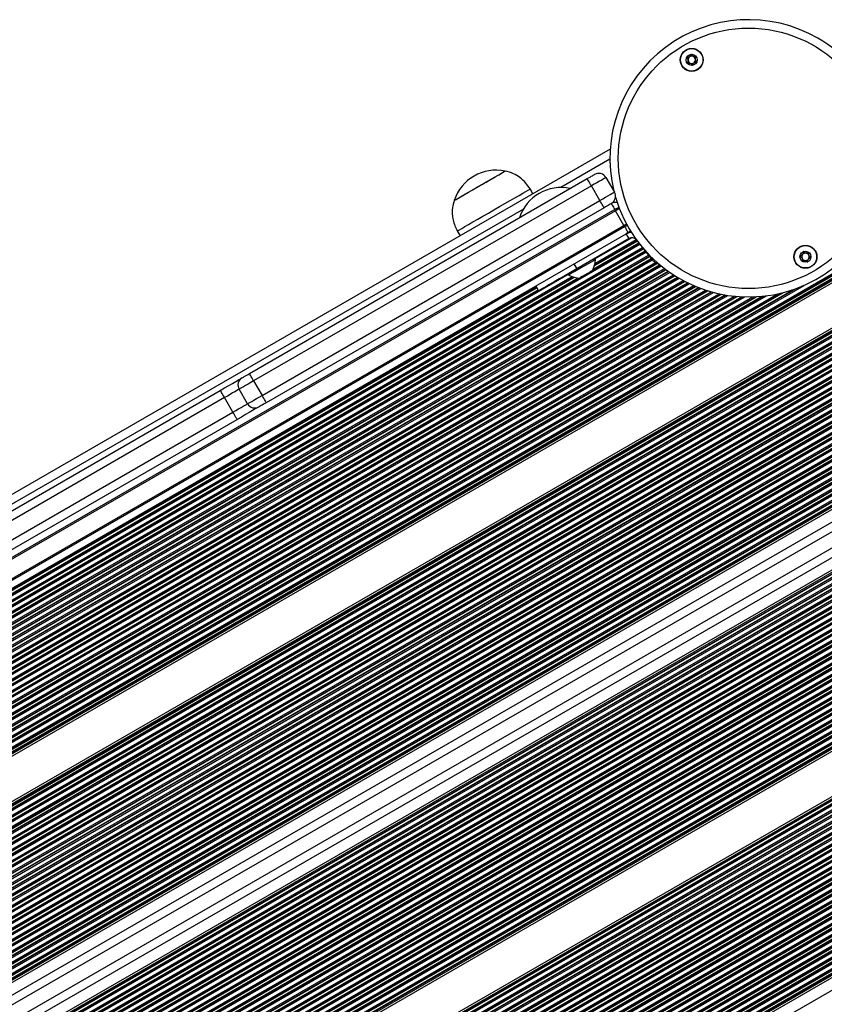
# Model space of a CAD drawing. Units: millimetres. Extents: x 324 to 20260, y 358 to 21127.
# Drawn here: x 11247 to 11534, y 5968 to 6320 of the extents above; entities that cross this region are included whole.
import ezdxf

# ---------------------------------------------------------------- set-up
doc = ezdxf.new("R2010")
doc.units = ezdxf.units.MM
doc.header["$LTSCALE"] = 70

msp = doc.modelspace()

# ---------------------------------------------------------------- linework, layer by layer
at = {"color": 7, "linetype": 'Continuous', "lineweight": 25}
for p, q in [((11457.5, 6273.72), (10812.6, 5901.38)), ((11419.89, 6265.86), (11420.03, 6265.94)), ((11328.76, 6193.62), (11449.31, 6263.22)), ((11456.01, 6263.62), (11459.01, 6258.42)), ((11450.81, 6260.62), (11330.26, 6191.02)), ((11429.93, 6257.8), (11428.93, 6259.53)), ((11453.81, 6255.42), (11450.81, 6260.62)), ((11333.26, 6185.82), (11453.81, 6255.42)), ((11459.16, 6252.16), (10814.84, 5880.16)), ((11459.41, 6251.73), (10815.09, 5879.73)), ((11455.31, 6252.83), (11334.76, 6183.23)), ((11462.41, 6246.53), (11459.41, 6251.73)), ((10818.09, 5874.53), (11462.41, 6246.53)), ((10818.34, 5874.1), (11462.66, 6246.1)), ((11402.95, 6244.53), (11403.95, 6242.8)), ((11463.91, 6243.93), (10819.59, 5871.93)), ((11464.26, 6241.83), (11445.58, 6231.04)), ((11464.26, 6241.83), (11463.26, 6243.56)), ((11466.82, 6241.35), (11466.85, 6241.38)), ((11466.82, 6241.35), (11467.56, 6240.43)), ((11469.33, 6238.25), (11472.64, 6234.16)), ((11452.22, 6234.3), (11451.97, 6234.73)), ((11444.58, 6232.77), (11445.58, 6231.04)), ((11475.54, 6232.18), (11473.75, 6233.22)), ((10821.58, 5813.97), (11541.47, 6229.6)), ((10821.94, 5813.36), (11541.82, 6228.99)), ((11442.45, 6229.23), (11442.7, 6228.8)), ((11430.97, 6224.91), (11431.97, 6223.18)), ((10828.94, 5801.24), (11548.82, 6216.86)), ((10829.29, 5800.62), (11549.18, 6216.25)), ((11328.07, 6182.82), (11325.07, 6188.02)), ((11330.26, 6191.02), (11333.26, 6185.82)), ((11197.82, 6118.02), (11318.37, 6187.62)), ((11319.87, 6185.02), (11199.32, 6115.42)), ((11322.87, 6179.82), (11319.87, 6185.02)), ((11202.32, 6110.22), (11322.87, 6179.82)), ((11203.82, 6107.63), (11324.37, 6177.23)), ((10856.58, 5753.35), (11576.47, 6168.98)), ((10856.94, 5752.74), (11576.82, 6168.36)), ((10860.39, 5746.76), (11580.27, 6162.39)), ((11582.79, 6158.02), (10862.91, 5742.4)), ((11586.24, 6152.05), (10866.36, 5736.42)), ((11586.6, 6151.43), (10866.71, 5735.81)), ((11613.89, 6104.17), (10894, 5688.54)), ((11614.24, 6103.55), (10894.36, 5687.93)), ((11621.24, 6091.43), (10901.36, 5675.8)), ((11621.6, 6090.81), (10901.71, 5675.19)), ((11648.89, 6043.54), (10929, 5627.92)), ((11649.24, 6042.93), (10929.36, 5627.3))]:
    msp.add_line(p, q, dxfattribs=at)
at = {"color": 8, "linetype": 'Continuous', "lineweight": 25}
for p, q in [((11457.4, 6270.19), (11439.87, 6260.07)), ((11426.55, 6252.38), (10830.95, 5908.52)), ((11463.85, 6243.77), (11464.86, 6244.35)), ((11451.85, 6232.1), (11467.15, 6240.94)), ((11451.91, 6232.34), (11467.04, 6241.08)), ((11452.04, 6232.91), (11466.81, 6241.44)), ((11452.07, 6234.56), (11465.06, 6242.06)), ((10821.18, 5866.28), (11468.08, 6239.77)), ((10821.69, 5864.94), (11468.99, 6238.65)), ((10821.84, 5864.53), (11469.27, 6238.32)), ((10821.9, 5864.36), (11469.38, 6238.18)), ((10822.18, 5863.52), (11469.94, 6237.5)), ((10822.24, 5863.34), (11470.05, 6237.36)), ((11451.3, 6230.57), (11467.81, 6240.11)), ((11451.42, 6230.85), (11467.7, 6240.25)), ((10822.37, 5862.93), (11470.32, 6237.02)), ((10822.88, 5861.58), (11471.23, 6235.91)), ((10823.04, 5861.18), (11471.5, 6235.57)), ((10823.1, 5861.01), (11471.61, 6235.43)), ((10823.42, 5860.19), (11472.17, 6234.74)), ((10823.48, 5860.02), (11472.28, 6234.61)), ((10823.64, 5859.62), (11472.55, 6234.27)), ((11472.97, 6234.43), (11472.64, 6234.16)), ((10820.54, 5815.78), (11540.43, 6231.4)), ((10820.76, 5815.41), (11540.64, 6231.03)), ((10820.85, 5815.25), (11540.73, 6230.88)), ((10821.28, 5814.5), (11541.17, 6230.13)), ((10823.95, 5858.16), (11473.66, 6233.27)), ((10823.95, 5857.67), (11474.09, 6233.02)), ((10823.95, 5857.46), (11474.26, 6232.92)), ((10823.95, 5856.46), (11475.13, 6232.42)), ((10823.98, 5856.27), (11475.31, 6232.31)), ((10824.05, 5855.82), (11475.7, 6232.05)), ((10824.27, 5854.3), (11476.91, 6231.1)), ((10824.33, 5853.84), (11477.28, 6230.82)), ((10824.35, 5853.65), (11477.43, 6230.71)), ((10824.45, 5852.7), (11478.2, 6230.15)), ((11473.94, 6233.55), (11473.75, 6233.22)), ((10821.37, 5814.35), (11541.25, 6229.97)), ((10824.47, 5852.51), (11478.36, 6230.03)), ((10824.51, 5852.04), (11478.75, 6229.76)), ((10824.61, 5850.46), (11480.07, 6228.88)), ((10824.63, 5845.93), (11483.98, 6226.61)), ((10824.64, 5849.98), (11480.47, 6228.63)), ((10824.64, 5849.78), (11480.64, 6228.52)), ((10824.65, 5846.44), (11483.53, 6226.84)), ((10824.67, 5848.79), (11481.49, 6228)), ((10824.67, 5848.58), (11481.66, 6227.9)), ((10824.68, 5848.09), (11482.09, 6227.65)), ((10842.38, 5879.02), (11446.38, 6227.73)), ((10842.5, 5879.29), (11446.09, 6227.77)), ((10842.93, 5880.54), (11444.79, 6228.02)), ((10843, 5880.78), (11444.54, 6228.09)), ((10843.12, 5881.35), (11443.99, 6228.26)), ((10843.15, 5883.01), (11442.54, 6229.06)), ((10819.53, 5817.53), (11522.98, 6223.67)), ((10819.62, 5817.38), (11523.9, 6224)), ((10819.83, 5817.01), (11526.71, 6225.12)), ((10823.43, 5836.95), (11492.37, 6223.16)), ((10823.48, 5837.19), (11492.14, 6223.23)), ((10823.6, 5837.75), (11491.58, 6223.41)), ((10823.96, 5839.59), (11489.81, 6224.02)), ((10824.05, 5840.14), (11489.29, 6224.22)), ((10824.08, 5840.37), (11489.08, 6224.3)), ((10824.24, 5841.46), (11488.05, 6224.71)), ((10824.27, 5841.68), (11487.84, 6224.8)), ((10824.34, 5842.22), (11487.35, 6225.01)), ((10824.51, 5843.95), (11485.75, 6225.72)), ((10824.55, 5844.47), (11485.29, 6225.95)), ((10824.56, 5844.69), (11485.09, 6226.04)), ((10824.62, 5845.72), (11484.17, 6226.51)), ((10852.59, 5890.86), (11431.02, 6224.82)), ((10852.8, 5890.49), (11431.24, 6224.45)), ((10852.89, 5890.34), (11431.32, 6224.29)), ((10853.33, 5889.58), (11431.76, 6223.54)), ((10853.42, 5889.43), (11431.85, 6223.39)), ((10817.26, 5821.47), (11509.34, 6221.04)), ((10817.28, 5821.98), (11508.42, 6221.01)), ((10817.35, 5821.32), (11509.73, 6221.06)), ((10817.78, 5820.56), (11511.74, 6221.22)), ((10817.87, 5820.41), (11512.17, 6221.26)), ((10818.08, 5820.04), (11513.25, 6221.39)), ((10818.71, 5824.44), (11505.57, 6221)), ((10818.79, 5818.81), (11517.29, 6222.09)), ((10819.01, 5818.44), (11518.71, 6222.41)), ((10819.09, 5825.15), (11504.76, 6221.03)), ((10819.1, 5818.28), (11519.35, 6222.57)), ((10819.24, 5825.44), (11504.44, 6221.04)), ((10819.93, 5826.85), (11502.87, 6221.15)), ((10820.06, 5827.13), (11502.56, 6221.17)), ((10820.37, 5827.8), (11501.83, 6221.24)), ((10821.27, 5829.96), (11499.5, 6221.54)), ((10821.51, 5830.6), (11498.83, 6221.64)), ((10821.61, 5830.86), (11498.56, 6221.69)), ((10822.06, 5832.12), (11497.24, 6221.93)), ((10822.14, 5832.37), (11496.98, 6221.99)), ((10822.53, 5833.09), (11496.35, 6222.12)), ((10822.93, 5834.96), (11494.34, 6222.6)), ((10823.08, 5835.54), (11493.76, 6222.76)), ((10823.14, 5835.78), (11493.52, 6222.82)), ((10829.51, 5800.25), (11549.39, 6215.88)), ((10829.6, 5800.1), (11549.48, 6215.72)), ((10830.03, 5799.34), (11549.92, 6214.97)), ((10830.12, 5799.19), (11550, 6214.82)), ((10830.33, 5798.82), (11550.22, 6214.45)), ((10831.04, 5797.59), (11550.93, 6213.22)), ((10831.26, 5797.22), (11551.14, 6212.85)), ((10831.35, 5797.07), (11551.23, 6212.69)), ((10831.78, 5796.31), (11551.67, 6211.94)), ((10831.87, 5796.16), (11551.75, 6211.79)), ((10834.19, 5797), (11551.97, 6211.41)), ((10839.86, 5798.64), (11552.68, 6210.19)), ((10840.66, 5798.61), (11552.89, 6209.81)), ((10840.99, 5798.59), (11552.98, 6209.66)), ((10842.48, 5798.45), (11553.42, 6208.91)), ((10842.74, 5798.39), (11553.5, 6208.75)), ((10843.34, 5798.25), (11553.72, 6208.38)), ((10845.28, 5797.73), (11554.43, 6207.15)), ((10845.79, 5797.53), (11554.64, 6206.78)), ((10845.99, 5797.44), (11554.73, 6206.63)), ((10846.95, 5796.99), (11555.17, 6205.88)), ((10847.14, 5796.89), (11555.25, 6205.72)), ((10847.58, 5796.65), (11555.47, 6205.35)), ((10848.92, 5795.79), (11556.18, 6204.12)), ((10849.3, 5795.51), (11556.39, 6203.75)), ((10849.45, 5795.39), (11556.48, 6203.6)), ((10850.16, 5794.8), (11556.92, 6202.85)), ((10850.3, 5794.68), (11557, 6202.69)), ((10850.63, 5794.37), (11557.22, 6202.32)), ((10851.64, 5793.32), (11557.93, 6201.09)), ((10851.93, 5792.99), (11558.14, 6200.72)), ((10852.04, 5792.85), (11558.23, 6200.57)), ((10852.57, 5792.15), (11558.67, 6199.81)), ((10852.67, 5792), (11558.75, 6199.66)), ((10852.91, 5791.65), (11558.97, 6199.29)), ((10853.64, 5790.43), (11559.68, 6198.06)), ((10853.84, 5790.05), (11559.89, 6197.69)), ((10853.92, 5789.89), (11559.98, 6197.54)), ((10854.28, 5789.1), (11560.42, 6196.78)), ((10854.35, 5788.93), (11560.5, 6196.63)), ((10854.51, 5788.53), (11560.72, 6196.26)), ((10854.96, 5787.15), (11561.43, 6195.03)), ((10855.07, 5786.72), (11561.64, 6194.66)), ((10855.12, 5786.54), (11561.73, 6194.51)), ((10855.3, 5785.64), (11562.17, 6193.75)), ((10855.33, 5785.46), (11562.26, 6193.6)), ((10855.4, 5785), (11562.47, 6193.23)), ((10855.53, 5783.44), (11563.18, 6192)), ((10855.53, 5782.95), (11563.39, 6191.63)), ((10855.53, 5782.74), (11563.48, 6191.47)), ((10854.72, 5778.23), (11565.23, 6188.44)), ((10854.8, 5778.48), (11565.14, 6188.6)), ((10855, 5779.09), (11564.93, 6188.97)), ((10855.41, 5780.96), (11564.22, 6190.2)), ((10855.47, 5781.49), (11564.01, 6190.57)), ((10855.48, 5781.71), (11563.92, 6190.72)), ((10847.1, 5769.79), (11566.98, 6185.41)), ((10847.53, 5769.03), (11567.42, 6184.66)), ((10847.62, 5768.88), (11567.5, 6184.51)), ((10849.39, 5771.32), (11566.89, 6185.57)), ((10851.52, 5773.04), (11566.68, 6185.94)), ((10853.81, 5776), (11565.97, 6187.17)), ((10854.25, 5776.75), (11565.76, 6187.54)), ((10854.33, 5777), (11565.67, 6187.69)), ((10847.83, 5768.51), (11567.72, 6184.13)), ((10848.54, 5767.28), (11568.43, 6182.91)), ((10848.76, 5766.91), (11568.64, 6182.54)), ((10848.85, 5766.76), (11568.73, 6182.38)), ((10849.28, 5766), (11569.17, 6181.63)), ((10849.37, 5765.85), (11569.25, 6181.47)), ((10849.58, 5765.48), (11569.47, 6181.1)), ((10850.29, 5764.25), (11570.18, 6179.87)), ((10850.51, 5763.88), (11570.39, 6179.5)), ((10850.6, 5763.72), (11570.48, 6179.35)), ((10851.03, 5762.97), (11570.92, 6178.6)), ((10851.12, 5762.82), (11571, 6178.44)), ((10851.33, 5762.45), (11571.22, 6178.07)), ((10852.04, 5761.22), (11571.93, 6176.84)), ((10852.26, 5760.85), (11572.14, 6176.47)), ((10852.35, 5760.69), (11572.23, 6176.32)), ((10852.78, 5759.94), (11572.67, 6175.57)), ((10852.87, 5759.79), (11572.75, 6175.41)), ((10853.08, 5759.42), (11572.97, 6175.04)), ((10853.79, 5758.19), (11573.68, 6173.81)), ((10854.01, 5757.82), (11573.89, 6173.44)), ((10854.1, 5757.66), (11573.98, 6173.29)), ((10854.53, 5756.91), (11574.42, 6172.53)), ((10854.62, 5756.76), (11574.5, 6172.38)), ((10854.83, 5756.38), (11574.72, 6172.01)), ((10855.54, 5755.16), (11575.43, 6170.78)), ((10855.76, 5754.78), (11575.64, 6170.41)), ((10855.85, 5754.63), (11575.73, 6170.26)), ((10856.28, 5753.88), (11576.17, 6169.5)), ((10856.37, 5753.72), (11576.25, 6169.35)), ((10858.89, 5749.36), (11578.77, 6164.99)), ((11584.29, 6155.43), (10864.41, 5739.8)), ((11586.81, 6151.06), (10866.93, 5735.44)), ((11586.9, 6150.91), (10867.02, 5735.28)), ((11587.34, 6150.16), (10867.45, 5734.53)), ((11587.42, 6150), (10867.54, 5734.38)), ((11587.64, 6149.63), (10867.75, 5734.01)), ((11588.35, 6148.4), (10868.46, 5732.78)), ((11588.56, 6148.03), (10868.68, 5732.41)), ((11588.65, 6147.88), (10868.77, 5732.25)), ((11589.09, 6147.13), (10869.2, 5731.5)), ((11589.17, 6146.97), (10869.29, 5731.35)), ((11589.39, 6146.6), (10869.5, 5730.98)), ((11590.1, 6145.37), (10870.21, 5729.75)), ((11590.31, 6145), (10870.43, 5729.38)), ((11590.4, 6144.85), (10870.52, 5729.22)), ((11590.84, 6144.09), (10870.95, 5728.47)), ((11590.92, 6143.94), (10871.04, 5728.31)), ((11591.14, 6143.57), (10871.25, 5727.94)), ((11591.85, 6142.34), (10871.96, 5726.72)), ((11592.06, 6141.97), (10872.18, 5726.34)), ((11592.15, 6141.82), (10872.27, 5726.19)), ((11592.59, 6141.06), (10872.7, 5725.44)), ((11592.67, 6140.91), (10872.79, 5725.28)), ((11592.89, 6140.54), (10873, 5724.91)), ((11593.6, 6139.31), (10873.71, 5723.68)), ((11593.81, 6138.94), (10873.93, 5723.31)), ((11593.9, 6138.79), (10874.02, 5723.16)), ((11594.34, 6138.03), (10874.45, 5722.41)), ((11594.42, 6137.88), (10874.54, 5722.25)), ((11594.64, 6137.51), (10874.75, 5721.88)), ((11595.35, 6136.28), (10875.46, 5720.65)), ((11595.56, 6135.91), (10875.68, 5720.28)), ((11595.65, 6135.75), (10875.77, 5720.13)), ((11596.09, 6135), (10876.2, 5719.38)), ((11596.17, 6134.85), (10876.29, 5719.22)), ((11596.39, 6134.48), (10876.5, 5718.85)), ((11597.1, 6133.25), (10877.21, 5717.62)), ((11597.31, 6132.88), (10877.43, 5717.25)), ((11597.4, 6132.72), (10877.52, 5717.1)), ((11597.84, 6131.97), (10877.95, 5716.34)), ((11597.92, 6131.82), (10878.04, 5716.19)), ((11598.14, 6131.45), (10878.25, 5715.82)), ((11598.85, 6130.22), (10878.96, 5714.59)), ((11599.06, 6129.85), (10879.18, 5714.22)), ((11599.15, 6129.69), (10879.27, 5714.07)), ((11599.59, 6128.94), (10879.7, 5713.31)), ((11599.67, 6128.79), (10879.79, 5713.16)), ((11599.89, 6128.41), (10880, 5712.79)), ((11600.6, 6127.19), (10880.71, 5711.56)), ((11600.81, 6126.82), (10880.93, 5711.19)), ((11600.9, 6126.66), (10881.02, 5711.04)), ((11601.34, 6125.91), (10881.45, 5710.28)), ((11601.42, 6125.75), (10881.54, 5710.13)), ((11601.64, 6125.38), (10881.75, 5709.76)), ((11602.35, 6124.15), (10882.46, 5708.53)), ((11602.56, 6123.78), (10882.68, 5708.16)), ((11602.65, 6123.63), (10882.77, 5708)), ((11603.09, 6122.88), (10883.2, 5707.25)), ((11603.17, 6122.72), (10883.29, 5707.1)), ((11603.39, 6122.35), (10883.5, 5706.73)), ((11604.1, 6121.12), (10884.21, 5705.5)), ((11604.31, 6120.75), (10884.43, 5705.13)), ((11604.4, 6120.6), (10884.52, 5704.97)), ((11604.84, 6119.85), (10884.95, 5704.22)), ((11604.92, 6119.69), (10885.04, 5704.07)), ((11605.14, 6119.32), (10885.25, 5703.7)), ((11605.85, 6118.09), (10885.96, 5702.47)), ((11606.06, 6117.72), (10886.18, 5702.1)), ((11606.15, 6117.57), (10886.27, 5701.94)), ((11606.59, 6116.81), (10886.7, 5701.19)), ((11606.68, 6116.66), (10886.79, 5701.04)), ((11606.89, 6116.29), (10887, 5700.66)), ((11607.6, 6115.06), (10887.71, 5699.44)), ((11607.81, 6114.69), (10887.93, 5699.06)), ((11607.9, 6114.54), (10888.02, 5698.91)), ((11608.34, 6113.78), (10888.45, 5698.16)), ((11608.43, 6113.63), (10888.54, 5698)), ((11608.64, 6113.26), (10888.75, 5697.63)), ((11609.35, 6112.03), (10889.46, 5696.4)), ((11609.56, 6111.66), (10889.68, 5696.03)), ((11609.65, 6111.51), (10889.77, 5695.88)), ((11610.09, 6110.75), (10890.2, 5695.13)), ((11610.18, 6110.6), (10890.29, 5694.97)), ((11610.39, 6110.23), (10890.5, 5694.6)), ((11611.1, 6109), (10891.21, 5693.37)), ((11611.31, 6108.63), (10891.43, 5693)), ((11611.4, 6108.47), (10891.52, 5692.85)), ((11611.84, 6107.72), (10891.95, 5692.1)), ((11611.93, 6107.57), (10892.04, 5691.94)), ((11612.14, 6107.2), (10892.25, 5691.57)), ((11612.85, 6105.97), (10892.96, 5690.34)), ((11613.06, 6105.6), (10893.18, 5689.97)), ((11613.15, 6105.44), (10893.27, 5689.82)), ((11613.59, 6104.69), (10893.7, 5689.06)), ((11613.67, 6104.54), (10893.79, 5688.91)), ((11621.81, 6090.44), (10901.93, 5674.82)), ((11621.9, 6090.29), (10902.02, 5674.66)), ((11622.34, 6089.53), (10902.45, 5673.91)), ((11622.42, 6089.38), (10902.54, 5673.76)), ((11622.64, 6089.01), (10902.75, 5673.38)), ((11623.35, 6087.78), (10903.46, 5672.16)), ((11623.56, 6087.41), (10903.68, 5671.78)), ((11623.65, 6087.26), (10903.77, 5671.63)), ((11624.09, 6086.5), (10904.2, 5670.88)), ((11624.17, 6086.35), (10904.29, 5670.72)), ((11624.39, 6085.98), (10904.5, 5670.35)), ((11625.1, 6084.75), (10905.21, 5669.12)), ((11625.31, 6084.38), (10905.43, 5668.75)), ((11625.4, 6084.23), (10905.52, 5668.6)), ((11625.84, 6083.47), (10905.95, 5667.85)), ((11625.92, 6083.32), (10906.04, 5667.69)), ((11626.14, 6082.95), (10906.25, 5667.32)), ((11626.85, 6081.72), (10906.96, 5666.09)), ((11627.06, 6081.35), (10907.18, 5665.72)), ((11627.15, 6081.2), (10907.27, 5665.57)), ((11627.59, 6080.44), (10907.7, 5664.82)), ((11627.67, 6080.29), (10907.79, 5664.66)), ((11627.89, 6079.92), (10908, 5664.29)), ((11628.6, 6078.69), (10908.71, 5663.06)), ((11628.81, 6078.32), (10908.93, 5662.69)), ((11628.9, 6078.16), (10909.02, 5662.54)), ((11629.34, 6077.41), (10909.45, 5661.78)), ((11629.42, 6077.26), (10909.54, 5661.63)), ((11629.64, 6076.89), (10909.75, 5661.26)), ((11630.35, 6075.66), (10910.46, 5660.03)), ((11630.56, 6075.29), (10910.68, 5659.66)), ((11630.65, 6075.13), (10910.77, 5659.51)), ((11631.09, 6074.38), (10911.2, 5658.75)), ((11631.17, 6074.23), (10911.29, 5658.6)), ((11631.39, 6073.85), (10911.5, 5658.23)), ((11632.1, 6072.63), (10912.21, 5657)), ((11632.31, 6072.26), (10912.43, 5656.63)), ((11632.4, 6072.1), (10912.52, 5656.48)), ((11632.84, 6071.35), (10912.95, 5655.72)), ((11632.92, 6071.19), (10913.04, 5655.57)), ((11633.14, 6070.82), (10913.25, 5655.2)), ((11633.85, 6069.6), (10913.96, 5653.97)), ((11634.06, 6069.22), (10914.18, 5653.6)), ((11634.15, 6069.07), (10914.27, 5653.44)), ((11634.59, 6068.32), (10914.7, 5652.69)), ((11634.68, 6068.16), (10914.79, 5652.54)), ((11634.89, 6067.79), (10915, 5652.17)), ((11635.6, 6066.56), (10915.71, 5650.94)), ((11635.81, 6066.19), (10915.93, 5650.57)), ((11635.9, 6066.04), (10916.02, 5650.41)), ((11636.34, 6065.29), (10916.45, 5649.66)), ((11636.43, 6065.13), (10916.54, 5649.51)), ((11636.64, 6064.76), (10916.75, 5649.14)), ((11637.35, 6063.53), (10917.46, 5647.91)), ((11637.56, 6063.16), (10917.68, 5647.54)), ((11637.65, 6063.01), (10917.77, 5647.38)), ((11638.09, 6062.26), (10918.2, 5646.63)), ((11638.18, 6062.1), (10918.29, 5646.48)), ((11638.39, 6061.73), (10918.5, 5646.1)), ((11639.1, 6060.5), (10919.21, 5644.88)), ((11639.31, 6060.13), (10919.43, 5644.51)), ((11639.4, 6059.98), (10919.52, 5644.35)), ((11639.84, 6059.22), (10919.95, 5643.6)), ((11639.92, 6059.07), (10920.04, 5643.44)), ((11640.14, 6058.7), (10920.25, 5643.07)), ((11640.85, 6057.47), (10920.96, 5641.84)), ((11641.06, 6057.1), (10921.18, 5641.47)), ((11641.15, 6056.95), (10921.27, 5641.32)), ((11641.59, 6056.19), (10921.7, 5640.57)), ((11641.67, 6056.04), (10921.79, 5640.41)), ((11641.89, 6055.67), (10922, 5640.04)), ((11642.6, 6054.44), (10922.71, 5638.81)), ((11642.81, 6054.07), (10922.93, 5638.44)), ((11642.9, 6053.92), (10923.02, 5638.29)), ((11643.34, 6053.16), (10923.45, 5637.54)), ((11643.42, 6053.01), (10923.54, 5637.38)), ((11643.64, 6052.64), (10923.75, 5637.01)), ((11644.35, 6051.41), (10924.46, 5635.78)), ((11644.56, 6051.04), (10924.68, 5635.41)), ((11644.65, 6050.88), (10924.77, 5635.26)), ((11645.09, 6050.13), (10925.2, 5634.5)), ((11645.17, 6049.98), (10925.29, 5634.35)), ((11645.39, 6049.61), (10925.5, 5633.98)), ((11646.1, 6048.38), (10926.21, 5632.75)), ((11646.31, 6048.01), (10926.43, 5632.38)), ((11646.4, 6047.85), (10926.52, 5632.23)), ((11646.84, 6047.1), (10926.95, 5631.47)), ((11646.92, 6046.95), (10927.04, 5631.32)), ((11647.14, 6046.58), (10927.25, 5630.95)), ((11647.85, 6045.35), (10927.96, 5629.72)), ((11648.06, 6044.98), (10928.18, 5629.35)), ((11648.15, 6044.82), (10928.27, 5629.2)), ((11648.59, 6044.07), (10928.7, 5628.44)), ((11648.67, 6043.91), (10928.79, 5628.29)), ((11651.19, 6039.55), (10931.31, 5623.93))]:
    msp.add_line(p, q, dxfattribs=at)
at = {"color": 7, "linetype": 'Continuous', "lineweight": 25, "flags": 128}
for points in [[(11401.84, 6255.44), (11401.84, 6255.44), (11402.02, 6255.54), (11402.5, 6255.82), (11403.26, 6256.26), (11404.29, 6256.85), (11405.54, 6257.58), (11406.98, 6258.41), (11408.55, 6259.32), (11410.21, 6260.27), (11411.89, 6261.24), (11413.53, 6262.19), (11415.09, 6263.09), (11416.5, 6263.9), (11417.73, 6264.61), (11418.73, 6265.19), (11419.45, 6265.61), (11419.89, 6265.86)], [(11408.24, 6259.14), (11409.89, 6260.08), (11411.56, 6261.05), (11413.22, 6262.01), (11414.8, 6262.92), (11416.24, 6263.76), (11417.51, 6264.49), (11418.55, 6265.09), (11419.34, 6265.54), (11419.83, 6265.83), (11420.03, 6265.94), (11420.03, 6265.94)], [(11449.31, 6263.22), (11449.82, 6263.51), (11450.31, 6263.79), (11450.76, 6264.05), (11451.15, 6264.28), (11451.47, 6264.47), (11451.71, 6264.6), (11451.86, 6264.69), (11451.91, 6264.72)], [(11450.81, 6260.62), (11450.52, 6261.13), (11450.24, 6261.61), (11449.98, 6262.06), (11449.75, 6262.46), (11449.57, 6262.78), (11449.43, 6263.02), (11449.34, 6263.17), (11449.31, 6263.22)], [(11456.01, 6263.62), (11455.91, 6263.56), (11455.61, 6263.39), (11455.13, 6263.11), (11454.49, 6262.74), (11453.7, 6262.29), (11452.8, 6261.77), (11451.83, 6261.21), (11450.81, 6260.62)], [(11401.84, 6255.44), (11401.96, 6255.51), (11402.38, 6255.75), (11403.1, 6256.16), (11404.07, 6256.73), (11405.29, 6257.43), (11406.69, 6258.24), (11408.24, 6259.14)], [(11412.09, 6249.81), (11414.03, 6250.93), (11416.01, 6252.07), (11417.99, 6253.22), (11419.93, 6254.34), (11421.77, 6255.4), (11423.47, 6256.38), (11425, 6257.26), (11426.31, 6258.02), (11427.38, 6258.64), (11428.19, 6259.1), (11428.7, 6259.4), (11428.92, 6259.53), (11428.93, 6259.53)], [(11453.81, 6255.42), (11454.83, 6256.01), (11455.8, 6256.57), (11456.7, 6257.09), (11457.49, 6257.55), (11458.13, 6257.92), (11458.61, 6258.2), (11458.91, 6258.37), (11459.01, 6258.42)], [(11455.31, 6252.83), (11455.29, 6252.88), (11455.2, 6253.02), (11455.06, 6253.26), (11454.87, 6253.59), (11454.65, 6253.98), (11454.39, 6254.43), (11454.11, 6254.92), (11453.81, 6255.42)], [(11457.91, 6254.33), (11457.86, 6254.3), (11457.71, 6254.21), (11457.47, 6254.07), (11457.15, 6253.89), (11456.76, 6253.66), (11456.31, 6253.4), (11455.82, 6253.12), (11455.31, 6252.83)], [(11457.91, 6254.33), (11457.94, 6254.29), (11458, 6254.17), (11458.12, 6253.97), (11458.27, 6253.71), (11458.45, 6253.39), (11458.67, 6253.01), (11458.91, 6252.6), (11459.16, 6252.16)], [(11460.59, 6252.99), (11460.59, 6252.98), (11460.14, 6252.73), (11459.66, 6252.45), (11459.16, 6252.16)], [(11460.59, 6252.99), (11460.59, 6252.98), (11460.14, 6252.73), (11459.66, 6252.45), (11459.16, 6252.16)], [(11459.16, 6252.16), (11459.19, 6252.11), (11459.22, 6252.05), (11459.26, 6252), (11459.29, 6251.94), (11459.32, 6251.89), (11459.35, 6251.84), (11459.38, 6251.78), (11459.41, 6251.73)], [(11402.95, 6244.53), (11402.96, 6244.54), (11403.2, 6244.68), (11403.74, 6244.99), (11404.56, 6245.46), (11405.65, 6246.09), (11406.98, 6246.86), (11408.53, 6247.75), (11410.24, 6248.74), (11412.09, 6249.81)], [(11462.66, 6246.1), (11463.16, 6246.39), (11463.54, 6246.6)], [(11462.66, 6246.1), (11463.16, 6246.39), (11463.54, 6246.6)], [(11462.66, 6246.1), (11462.92, 6245.66), (11463.16, 6245.24), (11463.37, 6244.87), (11463.56, 6244.55), (11463.71, 6244.28), (11463.82, 6244.09), (11463.89, 6243.97), (11463.91, 6243.93)], [(11463.91, 6243.93), (11464.34, 6244.23), (11464.7, 6244.6)], [(11452.22, 6234.3), (11452.22, 6234.3), (11452.02, 6234.18), (11451.51, 6233.88), (11450.72, 6233.43), (11449.71, 6232.85), (11448.55, 6232.18), (11447.31, 6231.46), (11446.08, 6230.75), (11444.95, 6230.1), (11443.99, 6229.54), (11443.26, 6229.12), (11442.82, 6228.87), (11442.7, 6228.8)], [(11445.58, 6231.04), (11443.39, 6229.77), (11441.28, 6228.56), (11439.29, 6227.41), (11437.48, 6226.36), (11435.87, 6225.43), (11434.51, 6224.65), (11433.41, 6224.01), (11432.61, 6223.55), (11432.13, 6223.27), (11431.97, 6223.18)], [(11446.66, 6227.73), (11446.83, 6227.83), (11447.32, 6228.11), (11448.05, 6228.53), (11448.91, 6229.03), (11449.78, 6229.52), (11450.51, 6229.95), (11450.99, 6230.23), (11451.17, 6230.33)], [(11318.37, 6187.62), (11319.89, 6188.5), (11321.35, 6189.34), (11322.7, 6190.12), (11323.88, 6190.8), (11324.85, 6191.36), (11325.57, 6191.78), (11326.02, 6192.03), (11326.17, 6192.12)], [(11326.17, 6192.12), (11326.22, 6192.15), (11326.36, 6192.23), (11326.6, 6192.37), (11326.93, 6192.56), (11327.32, 6192.78), (11327.77, 6193.04), (11328.26, 6193.33), (11328.76, 6193.62)], [(11330.26, 6191.02), (11329.97, 6191.53), (11329.69, 6192.01), (11329.43, 6192.46), (11329.2, 6192.86), (11329.02, 6193.18), (11328.88, 6193.42), (11328.79, 6193.57), (11328.76, 6193.62)], [(11325.07, 6188.02), (11324.97, 6187.96), (11324.67, 6187.79), (11324.19, 6187.51), (11323.55, 6187.14), (11322.76, 6186.69), (11321.86, 6186.17), (11320.88, 6185.61), (11319.87, 6185.02)], [(11330.26, 6191.02), (11329.25, 6190.43), (11328.27, 6189.87), (11327.38, 6189.35), (11326.59, 6188.9), (11325.94, 6188.53), (11325.46, 6188.25), (11325.17, 6188.08), (11325.07, 6188.02)], [(11319.87, 6185.02), (11319.58, 6185.53), (11319.3, 6186.01), (11319.04, 6186.46), (11318.81, 6186.86), (11318.62, 6187.18), (11318.49, 6187.42), (11318.4, 6187.57), (11318.37, 6187.62)], [(11328.07, 6182.82), (11328.17, 6182.88), (11328.46, 6183.05), (11328.94, 6183.33), (11329.59, 6183.7), (11330.38, 6184.16), (11331.27, 6184.68), (11332.25, 6185.24), (11333.26, 6185.82)], [(11334.76, 6183.23), (11334.73, 6183.28), (11334.65, 6183.42), (11334.51, 6183.66), (11334.32, 6183.99), (11334.1, 6184.38), (11333.84, 6184.83), (11333.56, 6185.32), (11333.26, 6185.82)], [(11322.87, 6179.82), (11323.88, 6180.41), (11324.86, 6180.97), (11325.76, 6181.49), (11326.55, 6181.95), (11327.19, 6182.32), (11327.67, 6182.6), (11327.97, 6182.77), (11328.07, 6182.82)], [(11332.17, 6181.73), (11332.02, 6181.64), (11331.57, 6181.38), (11330.85, 6180.97), (11329.88, 6180.41), (11328.7, 6179.73), (11327.35, 6178.95), (11325.89, 6178.1), (11324.37, 6177.23)], [(11334.76, 6183.23), (11334.26, 6182.93), (11333.77, 6182.65), (11333.32, 6182.39), (11332.93, 6182.16), (11332.6, 6181.98), (11332.36, 6181.84), (11332.22, 6181.75), (11332.17, 6181.73)], [(11324.37, 6177.23), (11324.34, 6177.28), (11324.26, 6177.42), (11324.12, 6177.66), (11323.93, 6177.99), (11323.7, 6178.38), (11323.45, 6178.83), (11323.16, 6179.32), (11322.87, 6179.82)]]:
    msp.add_lwpolyline(points, dxfattribs=at)
at = {"color": 8, "linetype": 'Continuous', "lineweight": 25, "flags": 128}
for points in [[(11460.77, 6252.51), (11460.41, 6252.3), (11459.92, 6252.02), (11459.41, 6251.73)], [(11462.41, 6246.53), (11462.92, 6246.82), (11463.3, 6247.04)], [(11451.21, 6230.37), (11451.06, 6230.29), (11450.63, 6230.04), (11449.96, 6229.65), (11449.15, 6229.18), (11448.31, 6228.7), (11447.55, 6228.26), (11446.97, 6227.92), (11446.65, 6227.74), (11446.6, 6227.71)]]:
    msp.add_lwpolyline(points, dxfattribs=at)
at = {"color": 7, "linetype": 'Continuous', "lineweight": 25}
for centre, radius in [((11506.9, 6270.48), 46.5), ((11486.6, 6305.64), 4.1), ((11486.6, 6305.64), 4), ((11486.6, 6305.64), 1.98), ((11527.2, 6235.32), 4.1), ((11527.2, 6235.32), 4), ((11527.2, 6235.32), 1.97)]:
    msp.add_circle(centre, radius, dxfattribs=at)
for centre, radius, start, end in [((11506.9, 6270.48), 49.5, 60, 193.6573), ((11506.9, 6270.48), 49.5, 196.3219, 60), ((11486.6, 6305.64), 1.32, 127.7799, 187.7799), ((11486.6, 6305.64), 1.32, 187.7799, 247.7799), ((11486.6, 6305.64), 1.32, 67.7799, 127.7799), ((11486.6, 6305.64), 1.32, 247.7799, 307.7799), ((11486.6, 6305.64), 1.32, 7.7799, 67.7799), ((11486.6, 6305.64), 1.32, 307.7799, 7.7799), ((11416.83, 6250.49), 15.78, 78.2911, 161.7089), ((11453.41, 6262.12), 3, 30, 120), ((11440.1, 6244.29), 15.78, 78.2911, 161.7089), ((11456.41, 6256.92), 3, 300, 30), ((11459.41, 6251.73), 3, 78.9054, 120), ((11533.56, 6287.32), 82.01, 209.8261, 210.1754), ((11441.25, 6235.04), 11, 334.8729, 356.119), ((11475.75, 6236.68), 4, 219, 240), ((11527.2, 6235.32), 1.32, 142.5227, 202.5227), ((11527.2, 6235.32), 1.32, 202.5227, 262.5227), ((11527.2, 6235.32), 1.32, 82.5227, 142.5227), ((11527.2, 6235.32), 1.32, 262.5227, 322.5227), ((11527.2, 6235.32), 1.32, 22.5227, 82.5227), ((11527.2, 6235.32), 1.32, 322.5227, 22.5227), ((11451.12, 6230.41), 0.1, 300, 334.8729), ((11447.54, 6238.67), 11, 243.881, 265.1271), ((11446.61, 6227.81), 0.1, 265.1271, 300), ((11327.67, 6189.52), 3, 120, 210), ((11330.67, 6184.32), 3, 210, 300)]:
    msp.add_arc(centre, radius, start, end, dxfattribs=at)
for points, knots in [([(11486.33, 6307.6), (11486.32, 6307.6), (11486.31, 6307.6), (11486.29, 6307.58), (11486.27, 6307.56), (11486.24, 6307.51), (11486.18, 6307.36), (11486.09, 6307.11), (11485.93, 6306.78), (11485.57, 6306.52), (11485.19, 6306.49), (11484.91, 6306.46), (11484.81, 6306.43), (11484.78, 6306.41), (11484.77, 6306.4), (11484.77, 6306.39)], [0, 0, 0, 0, 0.006251, 0.017752, 0.031651, 0.048338, 0.09838, 0.252517, 0.425582, 0.593987, 0.846885, 0.943859, 0.980028, 0.990615, 1, 1, 1, 1]), ([(11488.16, 6306.85), (11488.15, 6306.86), (11488.14, 6306.87), (11488.09, 6306.88), (11487.9, 6306.87), (11487.57, 6306.8), (11487.07, 6306.8), (11486.71, 6307.15), (11486.53, 6307.43), (11486.4, 6307.57), (11486.35, 6307.6), (11486.34, 6307.6), (11486.33, 6307.6)], [0, 0, 0, 0, 0.011095, 0.024209, 0.071277, 0.271784, 0.499975, 0.72823, 0.928722, 0.975756, 0.988882, 1, 1, 1, 1]), ([(11484.77, 6306.39), (11484.77, 6306.38), (11484.76, 6306.36), (11484.77, 6306.32), (11484.82, 6306.23), (11485, 6306.03), (11485.25, 6305.73), (11485.33, 6305.3), (11485.21, 6304.95), (11485.09, 6304.7), (11485.03, 6304.54), (11485.02, 6304.48), (11485.03, 6304.45), (11485.03, 6304.44), (11485.04, 6304.43)], [0, 0, 0, 0, 0.012019, 0.026492, 0.056144, 0.153095, 0.406069, 0.574495, 0.74755, 0.901684, 0.962743, 0.979965, 0.993759, 1, 1, 1, 1]), ([(11485.04, 6304.43), (11485.04, 6304.43), (11485.05, 6304.42), (11485.1, 6304.4), (11485.29, 6304.41), (11485.62, 6304.49), (11486.12, 6304.48), (11486.49, 6304.14), (11486.67, 6303.85), (11486.79, 6303.71), (11486.84, 6303.69), (11486.86, 6303.69), (11486.86, 6303.69)], [0, 0, 0, 0, 0.011137, 0.024234, 0.0713, 0.271802, 0.499985, 0.728155, 0.928719, 0.975752, 0.988827, 1, 1, 1, 1]), ([(11486.86, 6303.69), (11486.87, 6303.69), (11486.88, 6303.69), (11486.9, 6303.7), (11486.92, 6303.73), (11486.95, 6303.78), (11487.01, 6303.92), (11487.1, 6304.18), (11487.26, 6304.5), (11487.62, 6304.76), (11488, 6304.8), (11488.28, 6304.83), (11488.38, 6304.85), (11488.41, 6304.88), (11488.42, 6304.89), (11488.42, 6304.9)], [0, 0, 0, 0, 0.006198, 0.017746, 0.031687, 0.048344, 0.09839, 0.252502, 0.425549, 0.593963, 0.846927, 0.943859, 0.98003, 0.990661, 1, 1, 1, 1]), ([(11488.42, 6304.9), (11488.43, 6304.9), (11488.43, 6304.92), (11488.42, 6304.96), (11488.37, 6305.05), (11488.19, 6305.26), (11487.95, 6305.55), (11487.87, 6305.99), (11487.98, 6306.34), (11488.1, 6306.59), (11488.16, 6306.74), (11488.17, 6306.81), (11488.17, 6306.84), (11488.16, 6306.85), (11488.16, 6306.85)], [0, 0, 0, 0, 0.012011, 0.026471, 0.056149, 0.153065, 0.406037, 0.574461, 0.747554, 0.901657, 0.962716, 0.979937, 0.993731, 1, 1, 1, 1]), ([(11428.93, 6259.53), (11428.43, 6260.25), (11427.38, 6261.77), (11425.42, 6263.69), (11422.91, 6265.18), (11421.04, 6265.67), (11420.03, 6265.94)], [0, 0, 0, 0, 0.231928, 0.48991, 0.722371, 1, 1, 1, 1]), ([(11401.84, 6255.44), (11401.6, 6254.57), (11401.15, 6252.96), (11401.06, 6250.59), (11401.38, 6248.42), (11402.05, 6246.42), (11402.65, 6245.14), (11402.95, 6244.53)], [0, 0, 0, 0, 0.238989, 0.443188, 0.624604, 0.819836, 1, 1, 1, 1]), ([(11465.16, 6244.03), (11464.97, 6244.04), (11464.3, 6244.08), (11463.69, 6243.78), (11463.26, 6243.56)], [0, 0, 0, 0, 0.289972, 1, 1, 1, 1]), ([(11466.82, 6241.35), (11466.65, 6241.52), (11466.31, 6241.86), (11465.63, 6242.1), (11464.91, 6242.12), (11464.48, 6241.92), (11464.26, 6241.83)], [0, 0, 0, 0, 0.250023, 0.499999, 0.750021, 1, 1, 1, 1]), ([(11526.44, 6237.15), (11526.44, 6237.14), (11526.42, 6237.14), (11526.41, 6237.12), (11526.4, 6237.09), (11526.38, 6237.04), (11526.36, 6236.88), (11526.34, 6236.61), (11526.26, 6236.25), (11525.98, 6235.91), (11525.62, 6235.78), (11525.36, 6235.68), (11525.27, 6235.63), (11525.24, 6235.6), (11525.24, 6235.59), (11525.24, 6235.58)], [0, 0, 0, 0, 0.006193, 0.017742, 0.031665, 0.048346, 0.098391, 0.2525, 0.425598, 0.593986, 0.846961, 0.943913, 0.98008, 0.990663, 1, 1, 1, 1]), ([(11528.4, 6236.89), (11528.39, 6236.89), (11528.38, 6236.9), (11528.32, 6236.9), (11528.14, 6236.84), (11527.85, 6236.69), (11527.36, 6236.56), (11526.92, 6236.81), (11526.67, 6237.04), (11526.52, 6237.14), (11526.47, 6237.15), (11526.45, 6237.15), (11526.44, 6237.15)], [0, 0, 0, 0, 0.011148, 0.024249, 0.071301, 0.271828, 0.499999, 0.728225, 0.928706, 0.975738, 0.988877, 1, 1, 1, 1]), ([(11525.24, 6235.58), (11525.24, 6235.57), (11525.24, 6235.55), (11525.26, 6235.52), (11525.33, 6235.44), (11525.56, 6235.29), (11525.87, 6235.07), (11526.06, 6234.66), (11526.03, 6234.3), (11525.98, 6234.03), (11525.96, 6233.86), (11525.97, 6233.79), (11525.98, 6233.77), (11525.99, 6233.76), (11525.99, 6233.75)], [0, 0, 0, 0, 0.012072, 0.026565, 0.056197, 0.153133, 0.406059, 0.574476, 0.747596, 0.901705, 0.962701, 0.979945, 0.993744, 1, 1, 1, 1]), ([(11525.99, 6233.75), (11526, 6233.75), (11526.02, 6233.74), (11526.07, 6233.74), (11526.25, 6233.8), (11526.55, 6233.96), (11527.03, 6234.08), (11527.47, 6233.84), (11527.72, 6233.61), (11527.88, 6233.5), (11527.93, 6233.49), (11527.95, 6233.5), (11527.95, 6233.5)], [0, 0, 0, 0, 0.011149, 0.024249, 0.071316, 0.271773, 0.500011, 0.728241, 0.928759, 0.975792, 0.988877, 1, 1, 1, 1]), ([(11527.95, 6233.5), (11527.96, 6233.5), (11527.97, 6233.51), (11527.98, 6233.52), (11528, 6233.55), (11528.01, 6233.61), (11528.04, 6233.76), (11528.06, 6234.03), (11528.13, 6234.39), (11528.41, 6234.73), (11528.77, 6234.86), (11529.03, 6234.96), (11529.12, 6235.01), (11529.15, 6235.04), (11529.15, 6235.06), (11529.15, 6235.06)], [0, 0, 0, 0, 0.006241, 0.017788, 0.031685, 0.048365, 0.098415, 0.252509, 0.425577, 0.593984, 0.846911, 0.943832, 0.979996, 0.990611, 1, 1, 1, 1]), ([(11529.15, 6235.06), (11529.15, 6235.07), (11529.15, 6235.09), (11529.13, 6235.13), (11529.06, 6235.2), (11528.84, 6235.36), (11528.53, 6235.58), (11528.34, 6235.98), (11528.36, 6236.35), (11528.41, 6236.62), (11528.43, 6236.78), (11528.42, 6236.85), (11528.41, 6236.88), (11528.4, 6236.89), (11528.4, 6236.89)], [0, 0, 0, 0, 0.012024, 0.026493, 0.056166, 0.153068, 0.406098, 0.574511, 0.747593, 0.90171, 0.962771, 0.979971, 0.993822, 1, 1, 1, 1])]:
    msp.add_open_spline(points, degree=3, knots=knots, dxfattribs=at)

doc.saveas('drawing.dxf')
